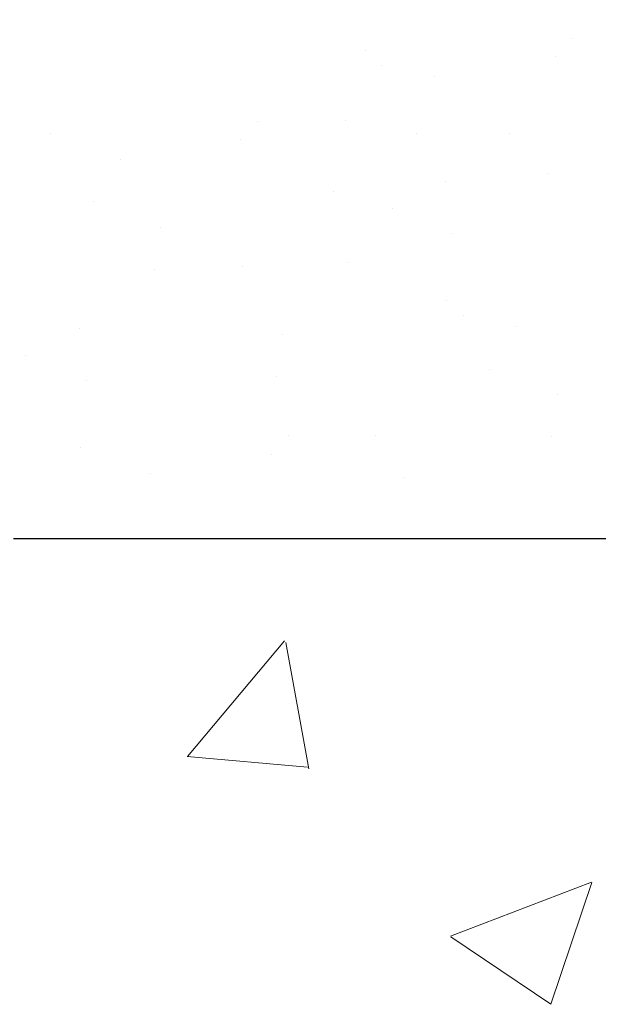
# Model space of a CAD drawing. Units: millimetres. Extents: x 14274 to 14571, y 3357 to 3574.
# Drawn here: x 14446 to 14450, y 3488 to 3494 of the extents above; entities that cross this region are included whole.
import ezdxf

# ---------------------------------------------------------------- set-up
doc = ezdxf.new("R2010")
doc.units = ezdxf.units.MM
doc.layers.get('0').update_dxf_attribs({"lineweight": 25})
doc.layers.add('1', color=7, linetype='Continuous', lineweight=0)
doc.layers.add('Gipsp Sch', color=253, linetype='Continuous', lineweight=5)

msp = doc.modelspace()

# ---------------------------------------------------------------- hatches: boundary and pattern name
h = msp.add_hatch()
h.set_pattern_fill('JIS_WOOD', color=256, scale=0.01, angle=180, style=0)
h.set_pattern_definition([(315, (14097.73849694474, 5240.700124124868), (-0.004999999991609845, -0.004999999991609842), [])])
h.paths.add_polyline_path([(14434.17220785546, 3525.693108903662), (14432.58303148296, 3525.693108903664)], flags=17)
h.paths.add_polyline_path([(14448.07171028959, 3532.678090573688), (14448.0717102896, 3532.693122748374)], flags=17)
edge = h.paths.add_edge_path()
edge.add_line((14447.28853021512, 3505.016332208362), (14446.90637292759, 3505.398489495894))
edge.add_line((14446.3120836057, 3505.016332208364), (14446.69424089323, 3505.398489495889))
edge.add_line((14445.95853021512, 3505.016332208362), (14445.57637292759, 3505.398489495894))
edge.add_line((14444.9820836057, 3505.016332208364), (14445.36424089323, 3505.398489495889))
edge.add_line((14444.62853021511, 3505.016332208362), (14444.20175351982, 3505.443108903661))
edge.add_line((14447.57185369509, 3495.645230006799), (14447.57185369428, 3498.753681549091))
edge.add_line((14446.27229244738, 3495.445230006851), (14447.3718536951, 3495.445230006798))
edge.add_line((14446.07229244737, 3495.645230006852), (14446.07185369525, 3498.742961640125))
edge.add_line((14444.77229244849, 3498.942961639891), (14445.87185369526, 3498.942961640124))
edge.add_line((14444.57229244849, 3495.645230006617), (14444.57229244849, 3498.742961639891))
edge.add_line((14453.18408391607, 3499.24523000685), (14450.57748042387, 3499.245230006852))
edge.add_line((14447.7501798076, 3498.9431146851), (14450.22050224228, 3498.943114685442))
edge.add_line((14447.64208360571, 3505.016332208364), (14448.0688606034, 3505.44729542632))
edge.add_line((14440.27177155687, 3505.443108903658), (14444.20175351982, 3505.44310890366))
edge.add_line((14434.57176910222, 3514.702412405632), (14435.06964602566, 3514.702568337419))
edge.add_line((14437.06964602566, 3506.952568337419), (14437.06964602566, 3512.702568337419))
edge.add_line((14454.37076553594, 3499.000283006635), (14454.37076571377, 3499.244800625827))
edge.add_line((14454.37076553594, 3498.300283006634), (14454.37076553594, 3498.510385058079))
edge.add_line((14454.37076553594, 3497.590178981128), (14454.37076553594, 3497.810385058079))
edge.add_line((14454.37076553594, 3496.890178981129), (14454.37076553594, 3497.100281032573))
edge.add_line((14454.37076553594, 3495.945230006851), (14454.37076553594, 3496.400281032574))
edge.add_line((14457.07076553594, 3494.835824616961), (14457.07076553594, 3498.44503940796))
edge.add_line((14457.70585530028, 3493.828486728921), (14457.58889695153, 3494.408293373416))
edge.add_line((14458.24626759267, 3493.677274021662), (14457.99540493684, 3493.631910710482))
edge.add_line((14458.51862311197, 3493.014091541725), (14458.42056520732, 3493.556359417372))
edge.add_line((14458.80911913637, 3492.812567201239), (14459.02842422554, 3492.852223980646))
edge.add_line((14459.60004197071, 3492.074554890012), (14459.19367073003, 3492.762085359066))
edge.add_line((14422.07171029266, 3526.644543659314), (14422.07171028961, 3529.198105976383))
edge.add_line((14421.77176910222, 3500.649578253423), (14421.77176910221, 3524.25370817765))
edge.add_line((14434.37176910222, 3514.902412405632), (14434.37176910222, 3525.506349326216))
edge.add_line((14426.02149154637, 3527.698105976053), (14432.18353152437, 3527.698105976052))
edge.add_line((14425.77149154638, 3525.894543659318), (14425.77149154638, 3527.448105976052))
edge.add_line((14424.0038990502, 3525.692469408235), (14425.57010496608, 3525.692469408235))
edge.add_line((14423.77176910222, 3499.493108894274), (14423.77176910222, 3525.443108903661))
edge.add_line((14459.88718493759, 3500.94310890366), (14440.27164898003, 3500.94310890366))
edge.add_line((14453.37076553594, 3497.445230006851), (14453.37076553594, 3499.055829280843))
edge.add_line((14452.57076553594, 3495.695230006851), (14452.57076553594, 3497.195230006851))
edge.add_line((14452.82076553594, 3495.445230006851), (14453.87076553594, 3495.445230006851))
edge.add_line((14423.87228722803, 3529.448209491695), (14422.32171028961, 3529.448105976385))
edge.add_arc((14432.18353152437, 3527.498105976053), 0.2000000000000001, 3.7958778179819888, 90, ccw=False)
edge.add_arc((14426.02149154638, 3527.448105976051), 0.2500000000018191, 90.00000000083378, 180, ccw=False)
edge.add_arc((14432.58309277114, 3525.893108894275), 0.2000000000017811, 180.0000000005213, 269.9824421603232, ccw=False)
edge.add_arc((14425.57008323848, 3525.893878812281), 0.2014094052175147, 270.0061808370082, 0.18913217304390173, ccw=False)
edge.add_arc((14434.17220785546, 3525.493108903665), 0.2000000000000001, 3.7958778179819888, 90, ccw=False)
edge.add_line((14432.38309277114, 3525.893108894275), (14432.38309277114, 3527.511346398603))
edge.add_arc((14424.02176910222, 3525.44310890366), 0.2500000000015917, 94.0990099032046, 180, ccw=False)
edge.add_arc((14434.62176910222, 3500.69325148141), 0.2500000000018191, 90.00000000083378, 180, ccw=False)
edge.add_line((14436.07171029087, 3497.293108903662), (14436.07171029087, 3495.645230007359))
edge.add_arc((14435.82171029087, 3497.293108903661), 0.2500000000018759, 8.46796410769457e-10, 90, ccw=False)
edge.add_line((14421.87130930058, 3497.568108913048), (14424.65594704079, 3497.568100048347))
edge.add_arc((14424.65554934546, 3497.062423842917), 0.5056763618168286, 326.94103334562965, 89.95493903127402, ccw=False)
edge.add_arc((14421.86833194893, 3497.06811777775), 0.5000000000000002, 89.65881861535922, 210.0734332978796, ccw=False)
edge.add_line((14436.84063854178, 3500.943251481412), (14434.62176910222, 3500.943251481412))
edge.add_arc((14431.27500767394, 3497.043117768364), 0.5000000000000002, 89.65881861584688, 213.8086220690637, ccw=False)
edge.add_line((14429.42309353371, 3497.128073662416), (14429.42309353371, 3497.337108578753))
edge.add_line((14425.1518159764, 3499.293108903662), (14434.10266532634, 3499.293108903662))
edge.add_arc((14434.17144551725, 3499.493435287258), 0.200326651206846, 270.09365253504416, 0.31700906868388756, ccw=False)
edge.add_line((14434.37176910222, 3499.492326915205), (14434.37176910222, 3500.69325148141))
edge.add_line((14438.07118906703, 3502.230862989387), (14438.06964602566, 3505.451141875236))
edge.add_arc((14436.82175934551, 3502.19310890366), 1.25, 269.13460848370596, 1.7307830327882243, ccw=False)
edge.add_arc((14423.97176910222, 3499.493108894274), 0.2000000000017812, 180.0000000005864, 269.9824421603232, ccw=False)
edge.add_line((14432.77388557957, 3499.293108903662), (14434.17177295997, 3499.293108903662))
edge.add_line((14423.97170781398, 3499.293108903662), (14425.57179820706, 3499.293108903662))
edge.add_line((14418.3717102896, 3527.698105975863), (14418.37172322793, 3526.144543659313))
edge.add_line((14419.3717102896, 3527.553157001585), (14419.3717102896, 3526.643108894178))
edge.add_line((14425.57171106693, 3529.64810596633), (14425.57156766139, 3530.748105984708))
edge.add_line((14427.07116299409, 3529.648105976227), (14427.07156688522, 3530.748105989521))
edge.add_line((14437.47236856039, 3506.649095140306), (14437.06964602566, 3506.952568337418))
edge.add_arc((14436.56964602566, 3505.451141875236), 1.500000000000001, 4.4508396968012676e-11, 53.00000000004229, ccw=False)
edge.add_arc((14435.06964602566, 3512.702568337419), 1.999999999999887, 359.99999999998374, 90, ccw=False)
edge.add_arc((14434.57176910222, 3514.902412405632), 0.2000000000000001, 180, 270, ccw=False)
edge.add_line((14432.77208775572, 3529.448105976387), (14433.87214904298, 3529.448105976387))
edge.add_line((14424.07228722805, 3529.648209491712), (14424.07228722805, 3530.748105975302))
edge.add_line((14425.37162894981, 3530.948105975318), (14424.27228722806, 3530.948105975318))
edge.add_line((14434.07214904299, 3529.648105976402), (14434.07214904298, 3530.748105975809))
edge.add_line((14430.07074454293, 3529.64810597986), (14430.07154508531, 3530.748322083886))
edge.add_line((14435.37171029071, 3530.948105975862), (14434.27214904298, 3530.94810597581))
edge.add_arc((14434.27214904298, 3530.74810597581), 0.2000000000000001, 90.00000000273582, 180, ccw=False)
edge.add_arc((14435.37171029071, 3530.748105975862), 0.2000000000000001, 1.98667748918524e-09, 90, ccw=False)
edge.add_arc((14432.3721490441, 3530.748105976044), 0.2000000000000001, 3.7958778179819888, 90, ccw=False)
edge.add_line((14430.27156688612, 3530.94810597581), (14432.37215872835, 3530.94810597581))
edge.add_arc((14430.27158241485, 3530.748068486122), 0.2000374902915284, 90.00444782185002, 179.9892574317657, ccw=False)
edge.add_arc((14428.37156766229, 3530.748105975721), 0.2000000000000001, 3.41970007866621e-09, 90, ccw=False)
edge.add_arc((14427.27181310741, 3530.747859628068), 0.2002463737415842, 90.0291965067239, 179.929509459622, ccw=False)
edge.add_line((14428.37156766229, 3530.948105976152), (14427.27171106683, 3530.948105976152))
edge.add_arc((14424.27228722806, 3530.748105975302), 0.2000000000152796, 90.0000000065138, 180, ccw=False)
edge.add_arc((14425.37156766139, 3530.748105984706), 0.2000000000017811, 5.213109943724703e-10, 89.98244216032327, ccw=False)
edge.add_line((14435.57171029076, 3529.648105966823), (14435.57171029071, 3530.748105975871))
edge.add_line((14419.57164900117, 3526.443108903567), (14421.87171415048, 3526.443108903658))
edge.add_line((14418.8717102896, 3529.698105975862), (14417.82171028959, 3529.698105975862))
edge.add_line((14417.57171028959, 3527.948105975862), (14417.57171028959, 3529.448105975862))
edge.add_line((14417.82171028959, 3525.943108903658), (14418.17172708576, 3525.943108903657))
edge.add_line((14417.57171028959, 3518.693108903662), (14417.57171028959, 3525.693108903658))
edge.add_line((14419.57171028959, 3520.626121605553), (14419.5717102896, 3524.193108903658))
edge.add_line((14421.58997081971, 3524.443174445914), (14419.8217102896, 3524.443108903657))
edge.add_line((14440.07171026846, 3501.143108894271), (14440.07171026846, 3505.243108913046))
edge.add_line((14429.87076367174, 3529.448105980769), (14428.77150637395, 3529.448105985777))
edge.add_line((14436.87171028959, 3529.448105976212), (14435.77164900233, 3529.448105976212))
edge.add_line((14431.27203032228, 3497.543108903662), (14435.82171029087, 3497.543108903662))
edge.add_line((14448.0688606034, 3505.447295426319), (14448.0717102896, 3532.678090573214))
edge.add_line((14437.32171028961, 3530.948105975861), (14437.8717102896, 3530.948105975861))
edge.add_arc((14437.32171028961, 3530.69810597586), 0.2500000000018191, 90.00000000083378, 180, ccw=False)
edge.add_line((14417.57171028959, 3498.643108903659), (14417.57171028959, 3506.193108903662))
edge.add_line((14420.01310031779, 3498.237990421032), (14420.01310031779, 3497.160468894302))
edge.add_line((14426.52306135586, 3497.343108913053), (14426.52306135586, 3497.150395506945))
edge.add_line((14442.07127153736, 3498.742961639813), (14442.07171029051, 3495.645230006851))
edge.add_line((14437.75347826624, 3498.943114685442), (14438.871414942, 3498.94296163989))
edge.add_line((14440.77141494191, 3498.942961639891), (14441.87127153736, 3498.942961639891))
edge.add_line((14440.57161363206, 3495.639012767043), (14440.57141494191, 3498.742961639891))
edge.add_line((14439.07170951353, 3495.645229992758), (14439.071414942, 3498.742961639891))
edge.add_arc((14445.87185369526, 3498.742961640125), 0.2000000000000001, 360, 90, ccw=False)
edge.add_arc((14438.871414942, 3498.74296163989), 0.2000000000000001, 1.63140612130519e-11, 90, ccw=False)
edge.add_arc((14444.77229244849, 3498.742961639891), 0.2000000000000001, 90, 180, ccw=False)
edge.add_arc((14441.87127153737, 3498.742961639801), 0.2000000000000001, 3.41970007866621e-09, 90, ccw=False)
edge.add_arc((14440.77141494191, 3498.742961639891), 0.2000000000000001, 89.99999999993491, 180, ccw=False)
edge.add_arc((14446.27229244738, 3495.645230006852), 0.2000000000000001, 180.0000000006514, 269.9999999979156, ccw=False)
edge.add_arc((14447.3718536951, 3495.645230006799), 0.2000000000000001, 270.0000000019867, 360, ccw=False)
edge.add_arc((14444.37229244849, 3495.645230006617), 0.2000000000000001, 270, 360, ccw=False)
edge.add_line((14442.27171029051, 3495.445230006851), (14444.37230213274, 3495.445230006851))
edge.add_arc((14442.27171029051, 3495.645230006852), 0.2000000000002161, 180.0000000001303, 270, ccw=False)
edge.add_arc((14440.3717102906, 3495.645230006941), 0.2000000000000001, 270.0000000034197, 360, ccw=False)
edge.add_arc((14439.27195573572, 3495.645476354593), 0.2002463737412932, 180.0704905401699, 269.9708034932308, ccw=False)
edge.add_line((14440.3717102906, 3495.445230006509), (14439.27185369515, 3495.445230006509))
edge.add_line((14437.5717102897, 3495.645229997955), (14437.57171028975, 3498.773292474739))
edge.add_line((14430.52942136622, 3495.444790590248), (14431.099219072, 3495.444790590248))
edge.add_arc((14431.07521229191, 3495.943874916703), 0.4996613757373508, 272.7538989353999, 88.88034710794977, ccw=False)
edge.add_line((14430.8523262194, 3496.80102155351), (14431.08497586793, 3496.443440891313))
edge.add_line((14430.52942136621, 3495.444790590248), (14429.42309353371, 3497.128073662417))
edge.add_arc((14436.27171029086, 3495.645230007359), 0.2000000000152796, 180.0000000044294, 269.9999999979156, ccw=False)
edge.add_arc((14437.3717102897, 3495.645229997955), 0.2000000000017811, 270.01755784019804, 360, ccw=False)
edge.add_arc((14437.75325888986, 3498.761161367709), 0.1819534499814104, 89.93092000339482, 176.1771694844073, ccw=False)
edge.add_line((14437.37177158208, 3495.445230007345), (14436.27171029086, 3495.445230007345))
edge.add_arc((14447.75365197679, 3498.761194367374), 0.1819534499814104, 91.09342645776002, 182.366402962686, ccw=False)
edge.add_arc((14426.87116299407, 3529.648105976227), 0.2000000000152796, 270.0000000065138, 360, ccw=False)
edge.add_line((14428.57156766236, 3529.648105976387), (14428.57156766228, 3530.748105975737))
edge.add_line((14425.77164977851, 3529.448105975719), (14426.87156766224, 3529.448105976388))
edge.add_arc((14428.77156766237, 3529.648105976387), 0.2000000000017811, 180.0000000005213, 269.9824421603232, ccw=False)
edge.add_arc((14423.87228722803, 3529.648209491712), 0.2000000000170986, 270.0000000070349, 360, ccw=False)
edge.add_line((14437.07171028961, 3529.648105976227), (14437.07171128962, 3530.44810597627))
edge.add_arc((14436.87171028959, 3529.648105976228), 0.2000000000152796, 270.0000000065138, 360, ccw=False)
edge.add_arc((14435.77171029075, 3529.648105966823), 0.2000000000017811, 180.0000000005213, 269.9824421603232, ccw=False)
edge.add_arc((14433.87214904297, 3529.648105976402), 0.2000000000152796, 270.0000000065138, 360, ccw=False)
edge.add_arc((14432.77214904414, 3529.648105966998), 0.2000000000017811, 180.0000000005213, 269.9824421603232, ccw=False)
edge.add_arc((14429.87074454292, 3529.64810597986), 0.2000000000061846, 270.0000000026055, 360, ccw=False)
edge.add_arc((14432.77171029091, 3529.648105966657), 0.2000000000017811, 180.0000000005213, 269.9824421603232, ccw=False)
edge.add_arc((14425.77171106693, 3529.64810596633), 0.2000000000017811, 180.0000000005213, 269.9824421603232, ccw=False)
edge.add_line((14432.57171029087, 3530.761346398595), (14432.57171029091, 3529.648105966649))
edge.add_arc((14422.32171028961, 3529.198105976383), 0.2500000000018191, 90.00000000083378, 180, ccw=False)
edge.add_arc((14419.5717102896, 3526.643108894178), 0.2000000000017811, 180.0000000005213, 269.9824421603232, ccw=False)
edge.add_arc((14418.17139964296, 3526.143435287253), 0.200326651206846, 270.09365253504416, 0.31700906868388756, ccw=False)
edge.add_arc((14419.80450265424, 3498.234732773344), 0.2086230991727696, 0.8947094082550962, 87.63008641160468, ccw=False)
edge.add_line((14417.77247792282, 3498.443108913049), (14419.81312942835, 3498.44317743333))
edge.add_arc((14421.87138670769, 3526.643435287254), 0.200326651206846, 270.09365253504416, 0.31700906868388756, ccw=False)
edge.add_line((14418.0093910644, 3518.527954652229), (14419.43773569338, 3520.126121605553))
edge.add_line((14429.22318393269, 3497.543108903664), (14426.72300007181, 3497.543108903663))
edge.add_line((14421.13033916766, 3495.445230006851), (14421.70013687344, 3495.445230006851))
edge.add_arc((14421.67613009336, 3495.944314333307), 0.4996613757373508, 272.7538989353999, 88.88034710794977, ccw=False)
edge.add_line((14421.4356400158, 3496.817563011276), (14421.68589366937, 3496.443880307916))
edge.add_line((14421.13033916766, 3495.445230006851), (14420.01310031779, 3497.160468894302))
edge.add_line((14425.38846057975, 3495.444790590248), (14424.84466766858, 3495.444790590248))
edge.add_arc((14426.72306135585, 3497.343108913053), 0.199999999999868, 89.98244216209491, 180, ccw=False)
edge.add_line((14426.52306135585, 3497.150395506938), (14425.38846057974, 3495.444790590248))
edge.add_arc((14424.86524447262, 3495.944028094387), 0.4996613757377603, 91.75360688461791, 267.6398065232291, ccw=False)
edge.add_line((14424.8499541171, 3496.442218206448), (14425.07936155976, 3496.78657643963))
edge.add_arc((14417.82171028959, 3525.693108903658), 0.2500000000000001, 90, 180, ccw=False)
edge.add_line((14421.77176910222, 3500.649578253423), (14421.77176910222, 3500.647361508953))
edge.add_arc((14417.77312881618, 3498.644531411101), 0.2014235497247703, 180.4046416140685, 269.81485031162293, ccw=False)
edge.add_line((14419.57176910223, 3500.64310889427), (14419.57176910223, 3504.251340369898))
edge.add_arc((14421.58997081971, 3524.261220995933), 0.1819534499814104, 357.63359703730697, 91.53791104933259, ccw=False)
edge.add_arc((14419.8217102896, 3524.193108903656), 0.2500000000018191, 90.00000000083378, 180, ccw=False)
edge.add_arc((14418.57171028959, 3520.626121605553), 1, 330.00000000009123, 360, ccw=False)
edge.add_arc((14417.82171028959, 3518.693108903662), 0.2500000000000001, 180.0000000004058, 318.6530538552897, ccw=False)
edge.add_arc((14421.57144551725, 3500.643435287256), 0.200326651206846, 270.09365253504416, 0.31700906868388756, ccw=False)
edge.add_line((14419.43775212154, 3504.75130299573), (14418.00796932304, 3506.35992846329))
edge.add_arc((14419.77176910222, 3500.64310889427), 0.2000000000017811, 180.0000000005213, 269.9824421603232, ccw=False)
edge.add_line((14419.77170781381, 3500.443108903658), (14421.57647075726, 3500.443108903658))
edge.add_arc((14418.57176910223, 3504.251340369898), 1, 359.9999999999592, 29.99999999986801, ccw=False)
edge.add_arc((14417.82171028959, 3506.193108903662), 0.2500000000000001, 41.40549635168901, 180, ccw=False)
edge.add_line((14417.82171028959, 3527.698105975862), (14418.3717102896, 3527.698105975863))
edge.add_line((14419.3717102896, 3529.198105975862), (14419.3717102896, 3528.743054950139))
edge.add_arc((14419.32171028959, 3527.798105975863), 0.2499999999996287, 281.5369590328512, 78.46304096649698, ccw=False)
edge.add_line((14419.3717102896, 3528.04305495014), (14419.3717102896, 3528.253157001584))
edge.add_arc((14419.32171028959, 3528.498105975862), 0.2499999999996288, 281.5369590329576, 78.46304096649698, ccw=False)
edge.add_arc((14418.8717102896, 3529.198105975862), 0.4999999999999896, 1.0419398677186109e-10, 90, ccw=False)
edge.add_arc((14417.82171028959, 3529.448105975862), 0.2499999999999682, 89.9999999998958, 180, ccw=False)
edge.add_arc((14417.82171028959, 3527.948105975862), 0.2500000000000392, 180, 270, ccw=False)
edge.add_line((14444.39985651529, 3530.832206946553), (14444.82258940343, 3530.652767481555))
edge.add_arc((14444.90073562913, 3530.831335133222), 0.2000000000000001, 247.0000000000141, 337.0000000003613, ccw=False)
edge.add_arc((14444.3217102896, 3530.648105975862), 0.2000000000000001, 67.00000000018179, 157.0000000003613, ccw=False)
edge.add_line((14445.29158407623, 3531.240255438961), (14445.08483659982, 3530.753188907524))
edge.add_line((14444.13760931891, 3530.726252201559), (14444.06402989451, 3530.552909940503))
edge.add_arc((14445.5217102896, 3531.142572656839), 0.2500000000000001, 66.9999999996798, 156.9999999998386, ccw=False)
edge.add_arc((14443.87992892381, 3530.631056166202), 0.2000000000000001, 225.0000000003868, 337.0000000003613, ccw=False)
edge.add_line((14445.61939307172, 3531.372698870202), (14445.81870963778, 3531.288094007454))
edge.add_line((14443.73850756758, 3530.489634809964), (14443.33861504544, 3530.8895273321))
edge.add_arc((14445.89685586348, 3531.472194978144), 0.2000000000000001, 247.0000000003422, 337.0000000003613, ccw=False)
edge.add_arc((14443.1971936892, 3530.748105975862), 0.2000000000000001, 45.00000000031258, 135.0000000003685, ccw=False)
edge.add_line((14446.29158407623, 3531.890255438961), (14446.08095683417, 3531.394048752446))
edge.add_line((14442.67292962049, 3530.506684619625), (14443.05577233297, 3530.8895273321))
edge.add_arc((14446.5217102896, 3531.792572656839), 0.2500000000000001, 66.9999999996798, 156.9999999998386, ccw=False)
edge.add_arc((14442.53150826425, 3530.648105975862), 0.2000000000000001, 225.0000000003126, 315.00000000036846, ccw=False)
edge.add_line((14446.61939307172, 3532.022698870202), (14446.8003034457, 3531.945906972457))
edge.add_line((14442.39008690802, 3530.506684619625), (14442.00724419554, 3530.889527332099))
edge.add_arc((14446.8784496714, 3532.130007943147), 0.2000000000000001, 247.00000000049, 325.00000000060777, ccw=False)
edge.add_arc((14441.8658228393, 3530.748105975862), 0.2000000000000001, 45.00000000064421, 135.0000000003685, ccw=False)
edge.add_line((14447.61692227852, 3532.841537606852), (14447.04228008025, 3532.015842747412))
edge.add_line((14441.34155877059, 3530.506684619625), (14441.72440148306, 3530.889527332099))
edge.add_arc((14447.82179625634, 3532.697890247897), 0.2502157279649466, 357.1861053979187, 144.9637878503054, ccw=False)
edge.add_arc((14441.20013741435, 3530.648105975862), 0.2000000000000001, 224.999999999981, 315.00000000036846, ccw=False)
edge.add_line((14441.05871605811, 3530.506684619625), (14440.67587334564, 3530.889527332099))
edge.add_arc((14440.5344519894, 3530.748105975862), 0.2000000000000001, 45.00000000031258, 135.0000000003685, ccw=False)
edge.add_line((14440.01018792069, 3530.506684619625), (14440.39303063317, 3530.889527332099))
edge.add_arc((14439.86876656445, 3530.648105975862), 0.2000000000000001, 225.0000000003126, 315.00000000036846, ccw=False)
edge.add_line((14439.72734520821, 3530.506684619625), (14439.34450249574, 3530.889527332099))
edge.add_arc((14439.2030811395, 3530.748105975862), 0.2000000000000001, 45.00000000031258, 135.0000000003685, ccw=False)
edge.add_line((14438.67881707079, 3530.506684619625), (14439.06165978326, 3530.889527332099))
edge.add_arc((14438.53739571455, 3530.648105975862), 0.2000000000000001, 225.0000000006442, 315.00000000036846, ccw=False)
edge.add_line((14438.39597435832, 3530.506684619625), (14438.01313164584, 3530.889527332099))
edge.add_arc((14437.8717102896, 3530.748105975862), 0.2000000000000001, 44.99999999980628, 90, ccw=False)
edge.add_line((14437.07171028961, 3529.648105976211), (14437.07171028961, 3530.69810597586))
edge.add_line((14448.0717102896, 3532.678090573214), (14448.0717102896, 3532.692155891185))
edge.add_line((14454.57082700218, 3499.444800616436), (14456.09261790479, 3499.444800616437))
edge.add_arc((14450.21158756043, 3499.143242883434), 0.200326651206846, 272.5505461945053, 348.4884154869687, ccw=False)
edge.add_arc((14459.88991200709, 3500.761175891119), 0.1819534499814104, 2.366402962446273, 90.8587659256475, ccw=False)
edge.add_arc((14440.27171026845, 3501.143108894271), 0.2000000000017811, 180.0000000005213, 269.9824421603232, ccw=False)
edge.add_arc((14450.58490181895, 3499.064079481426), 0.1813024819664486, 92.34598802894237, 167.5181384930376, ccw=False)
edge.add_arc((14429.21300993773, 3497.333233049563), 0.2101193399619716, 1.0568473036872774, 87.24138042052488, ccw=False)
edge.add_line((14460.07171028959, 3500.768688709423), (14460.07171028959, 3492.170330999244))
edge.add_arc((14457.38406128921, 3494.841055730964), 0.3133394223012239, 180.9565814504371, 275.5929223574824, ccw=False)
edge.add_arc((14457.44129084207, 3494.381601868241), 0.1499999999998345, 10.249989656153105, 100.24998965593238, ccw=False)
edge.add_arc((14459.82117536253, 3492.194839770997), 0.2517308673381418, 208.5438546278423, 354.412774126082, ccw=False)
edge.add_arc((14459.05511573071, 3492.704617871179), 0.1500000000010662, 22.526865279197693, 100.24998965723802, ccw=False)
edge.add_arc((14458.76463329441, 3493.058577383681), 0.2500000000004836, 190.2499896566255, 280.2499896567405, ccw=False)
edge.add_arc((14458.27295909785, 3493.529667912197), 0.1499999999998345, 10.249989656153105, 100.24998965593238, ccw=False)
edge.add_arc((14457.95091909489, 3493.877920892925), 0.250000000000114, 191.4046359505116, 280.2499896567405, ccw=False)
edge.add_arc((14456.07076553594, 3498.44503940796), 1, 359.9999999999998, 88.74785182646048, ccw=False)
edge.add_arc((14454.57076571377, 3499.244800625828), 0.1999999999989087, 89.98244216110481, 180, ccw=False)
edge.add_arc((14454.32076553594, 3498.755334032357), 0.249999999999174, 281.5369590328172, 78.46304096731387, ccw=False)
edge.add_arc((14454.32076553594, 3498.055334032356), 0.2499999999996288, 281.5369590329576, 78.46304096649698, ccw=False)
edge.add_arc((14454.32076553594, 3497.345230006851), 0.2499999999996287, 281.5369590328512, 78.46304096649698, ccw=False)
edge.add_arc((14454.32076553594, 3496.645230006852), 0.2499999999996288, 281.5369590329576, 78.46304096649698, ccw=False)
edge.add_arc((14453.87076553594, 3495.945230006851), 0.4999999999999896, 270.00000000010425, 360, ccw=False)
edge.add_arc((14452.82076553594, 3495.695230006851), 0.2499999999999682, 179.9999999998958, 270, ccw=False)
edge.add_line((14452.82076553594, 3497.445230006851), (14453.37076553594, 3497.445230006851))
edge.add_arc((14452.82076553594, 3497.195230006851), 0.2500000000000392, 90, 180, ccw=False)
edge.add_arc((14453.18896725344, 3499.063342099126), 0.1819534499814104, 357.63359703730697, 91.53791104933259, ccw=False)
edge.add_arc((14440.27171026845, 3505.243108913046), 0.2000000000025467, 89.98244216266812, 180, ccw=False)
edge.add_arc((14445.47030691041, 3505.292423478712), 0.15, 45.00000000117251, 135.0000000004913, ccw=False)
edge.add_arc((14444.80530691041, 3505.19310890366), 0.2500000000000001, 225.0000000011233, 315.0000000004422, ccw=False)
edge.add_arc((14446.80030691041, 3505.292423478712), 0.15, 45.00000000117251, 135.0000000004913, ccw=False)
edge.add_arc((14446.13530691041, 3505.19310890366), 0.2500000000000001, 225.0000000011233, 315.0000000004422, ccw=False)
edge.add_arc((14447.46530691041, 3505.19310890366), 0.2500000000000001, 225.0000000011233, 315.0000000004422, ccw=False)

# ---------------------------------------------------------------- linework, layer by layer
msp.add_line((14457.56748846887, 3490.551235330448), (14446.00103190663, 3490.551235330448))
at = {"layer": '1'}
for p, q in [((14449.52870597619, 3493.710711628364), (14449.52870597619, 3493.710711628364)), ((14448.21957719081, 3493.63315590883), (14448.21957719081, 3493.63315590883)), ((14449.42145603073, 3493.593668851144), (14449.42145603073, 3493.593668851144)), ((14448.3235778722, 3493.542312139767), (14448.3235778722, 3493.542312139767)), ((14448.66098795363, 3493.469675112404), (14448.66098795363, 3493.469675112404)), ((14447.54294119077, 3493.189094520798), (14447.54294119077, 3493.189094520798)), ((14448.09473492281, 3493.193124386812), (14448.09473492281, 3493.193124386812)), ((14446.2338124054, 3493.111538801264), (14446.2338124054, 3493.111538801264)), ((14447.43569124532, 3493.072051743579), (14447.43569124532, 3493.072051743579)), ((14448.54454946357, 3493.112852324527), (14448.54454946357, 3493.112852324527)), ((14449.1306931328, 3493.111268303781), (14449.1306931328, 3493.111268303781)), ((14446.67522316822, 3492.948058004839), (14446.67522316822, 3492.948058004839)), ((14448.72928070828, 3492.810013899484), (14448.72928070828, 3492.810013899484)), ((14449.37271574655, 3492.859834825018), (14449.37271574655, 3492.859834825018)), ((14448.01839668059, 3492.743655094333), (14448.01839668059, 3492.743655094333)), ((14446.50463054258, 3492.680281220792), (14446.50463054258, 3492.680281220792)), ((14448.38985090764, 3492.636316321138), (14448.38985090764, 3492.636316321138)), ((14446.92947150275, 3492.519609835107), (14446.92947150275, 3492.519609835107)), ((14448.77279487761, 3492.479490968823), (14448.77279487761, 3492.479490968823)), ((14446.89097036801, 3492.255113870421), (14446.89097036801, 3492.255113870421)), ((14447.44619489433, 3492.271141083275), (14447.44619489433, 3492.271141083275)), ((14448.11450346133, 3492.29511465282), (14448.11450346133, 3492.29511465282)), ((14448.7367591845, 3492.054089398569), (14448.7367591845, 3492.054089398569)), ((14448.84075986589, 3491.963245629506), (14448.84075986589, 3491.963245629506)), ((14446.4176277804, 3491.881452533561), (14446.4176277804, 3491.881452533561)), ((14449.17816994733, 3491.890608602144), (14449.17816994733, 3491.890608602144)), ((14447.70044322885, 3491.842692913543), (14447.70044322885, 3491.842692913543)), ((14446.07819797976, 3491.707754955215), (14446.07819797976, 3491.707754955215)), ((14447.66194209412, 3491.578196948857), (14447.66194209412, 3491.578196948857)), ((14449.00757732167, 3491.622831818097), (14449.00757732167, 3491.622831818097)), ((14446.46114194973, 3491.5509296029), (14446.46114194973, 3491.5509296029)), ((14449.43241828185, 3491.462160432412), (14449.43241828185, 3491.462160432412)), ((14447.734235042, 3491.20308375218), (14447.734235042, 3491.20308375218)), ((14448.28602877404, 3491.207113618193), (14448.28602877404, 3491.207113618193)), ((14449.39391714711, 3491.197664467726), (14449.39391714711, 3491.197664467726)), ((14446.42510625662, 3491.125528032646), (14446.42510625662, 3491.125528032646)), ((14447.62698509655, 3491.086040974961), (14447.62698509655, 3491.086040974961)), ((14446.86651701945, 3490.962047236221), (14446.86651701945, 3490.962047236221)), ((14448.46530802019, 3490.942289376528), (14448.46530802019, 3490.942289376528))]:
    msp.add_line(p, q, dxfattribs=at)
at = {"layer": 'Gipsp Sch'}
for p, q in [((14447.09886915005, 3489.179305099032), (14447.71112434827, 3489.908962431103)), ((14447.86536263003, 3489.101229089688), (14447.71852372706, 3489.897299806758)), ((14447.0973373317, 3489.17819372767), (14447.85643769165, 3489.111781051697)), ((14448.75871598739, 3488.043659014012), (14449.64795134362, 3488.385004485955)), ((14449.39302056995, 3487.615205581621), (14449.65052975587, 3488.382655429603)), ((14448.76008747108, 3488.040742575383), (14449.39181410137, 3487.614637582939))]:
    msp.add_line(p, q, dxfattribs=at)

doc.saveas('drawing.dxf')
